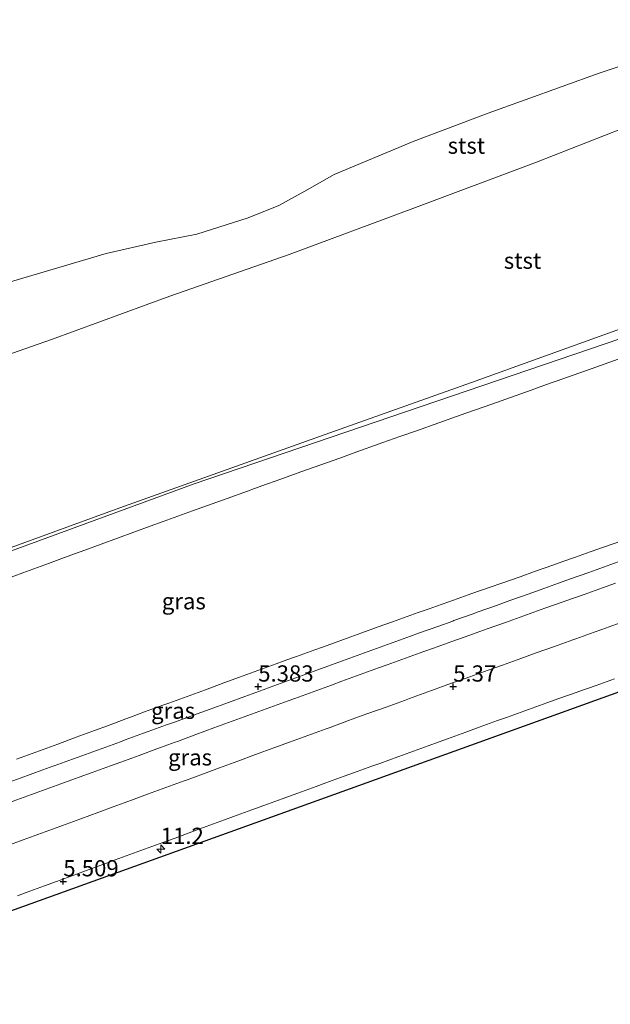
# Model space of a CAD drawing. Units: metres. Extents: x 56895 to 60000, y 443750 to 445741.
# Drawn here: x 58874 to 58965, y 444891 to 445043 of the extents above; entities that cross this region are included whole.
import ezdxf
from ezdxf.enums import TextEntityAlignment as Align

# ---------------------------------------------------------------- set-up
doc = ezdxf.new("R2010")
doc.units = ezdxf.units.M
doc.layers.get('0').update_dxf_attribs({"lineweight": 25})
for name, color, linetype, lineweight in [('B-ME-AM-KILOMETR-S-B1', 7, 'Continuous', 18), ('B-ME-GW-KRUINLIJN-L-B1', 93, 'Continuous', 18), ('B-ME-GW-TEENLIJN-L-B1', 93, 'Continuous', 18), ('B-ME-IE-GRASLAND-GV-B6', 93, 'Continuous', 18), ('B-ME-OB-BEKLEDING-GV-B6', 253, 'Continuous', 18), ('B-ME-VH-VERH_SOORT-BITUMEN-GV-B6', 8, 'IE-TERREINAFSCHEIDING-NATUURLIJK-HOUTWAL', 18)]:
    doc.layers.add(name, color=color, linetype=linetype, lineweight=lineweight)
doc.layers.add('B-ME-GW-HOOGTEPUNT-S-B1', color=10, linetype='Continuous')
doc.layers.add('B-ME-KG-KADASTRAAL-OPNAMEDTMGRENS-L-B1', color=10, linetype='Continuous')
doc.styles.add('NLCS-ISO', font='NLCS-ISO.TTF')
doc.linetypes.add('IE-TERREINAFSCHEIDING-NATUURLIJK-HOUTWAL', pattern='A,7,-1.5,[67,NLCS.SHX,S=0.75,R=45,X=0,Y=0],-1.5,7,-1.5,[70,NLCS.SHX,S=0.75,R=0,X=0,Y=0],-1.5', length=20)

# ---------------------------------------------------------------- blocks, each defined once
blk = doc.blocks.new('hecto')
for p, q in [((0, 0.625), (-0.625, 0)), ((0, -0.625), (0, 0.625)), ((-0.625, 0), (0.625, 0)), ((0.625, 0), (0, -0.625))]:
    blk.add_line(p, q)
blk = doc.blocks.new('hoogtepunt')
for p, q in [((-0.5, 0), (0.5, 0)), ((0, 0.5), (0, -0.5))]:
    blk.add_line(p, q)

msp = doc.modelspace()

# ---------------------------------------------------------------- linework, layer by layer
at = {"layer": 'B-ME-GW-KRUINLIJN-L-B1'}
for points in [[(58806.1599, 444936.9811, 13.8119), (58822.719, 444943.2019, 13.838), (58842.534, 444950.5965, 13.895), (58871.028, 444961.134, 13.886), (58889.499, 444967.829, 13.933), (58921.831, 444979.3944, 13.937), (58943.595, 444987.147, 13.895), (58965.2806, 444994.9413, 13.9023), (58983.2655, 445001.4252, 13.9063), (58993.5576, 445005.1537, 13.9068), (59001.0639, 445007.8058, 13.9043), (59029.853, 445017.749, 13.885), (59052.647, 445025.629, 13.848), (59083.197, 445036.263, 13.89), (59106.582, 445044.391, 13.783), (59121.3888, 445049.4329, 13.8171), (59129.0179, 445051.9878, 13.8347)], [(59129.8404, 445049.5379, 13.8737), (59082.5112, 445033.4153, 13.8779), (59035.1819, 445017.2926, 13.8821), (58987.8526, 445001.1699, 13.8863), (58940.5233, 444985.0473, 13.8905), (58900.9565, 444971.5689, 13.894), (58862.9479, 444957.6334, 13.901), (58816.9929, 444938.9476, 13.885), (58806.8631, 444935.1064, 13.8826)], [(58980.87, 445040.717, 6.488), (58963.242, 445034.797, 6.526), (58946.195, 445028.645, 6.606), (58934.62, 445024.261, 6.655), (58922.456, 445019.201, 6.53), (58917.945, 445016.646, 6.585), (58913.982, 445014.41, 6.651), (58909.257, 445012.55, 6.69), (58901.339, 445009.994, 6.657), (58895.021, 445008.772, 6.654), (58887.387, 445007.032, 6.693), (58868.111, 445001.35, 6.669), (58849.072, 444997.71, 6.72), (58838.821, 444995.054, 6.808), (58819.025, 444988.54, 6.833), (58798.7108, 444981.062, 6.862), (58795.5209, 444979.8052, 7.2424), (58793.8109, 444979.1314, 7.2863), (58791.688, 444978.295, 7.495), (58790.784, 444977.9719, 7.582)], [(58970.9256, 444992.4496, 13.8239), (58962.7423, 444989.5342, 13.823), (58956.811, 444987.421, 13.857), (58955.7347, 444987.0391, 13.8677), (58952.816, 444986.0036, 13.8307), (58949.5902, 444984.859, 13.8468), (58946.7394, 444983.8475, 13.8757), (58942.7602, 444982.4357, 13.857), (58942.0306, 444982.1768, 13.8962), (58935.1354, 444979.7304, 13.8789), (58932.5625, 444978.8175, 13.8308), (58929.978, 444977.9005, 13.875), (58925.4074, 444976.2662, 13.899), (58923.3365, 444975.5258, 13.8635), (58917.3626, 444973.3898, 13.8531), (58913.5516, 444972.0271, 13.8283), (58912.05, 444971.4902, 13.8588), (58910.2307, 444970.8328, 13.8711), (58909.1199, 444970.4313, 13.894), (58906.0147, 444969.3092, 13.8702), (58900.6552, 444967.3724, 13.8974), (58896.1677, 444965.7508, 13.8414), (58894.1756, 444965.0226, 13.8648), (58884.088, 444961.3354, 13.8587), (58882.516, 444960.7608, 13.92), (58880.5539, 444960.0376, 13.9284), (58878.5327, 444959.2928, 13.8863), (58874.5613, 444957.8291, 13.8563), (58871.7894, 444956.8075, 13.8789)]]:
    msp.add_polyline3d(points, dxfattribs=at)
at = {"layer": 'B-ME-GW-TEENLIJN-L-B1'}
for points in [[(59119.628, 445079.956, 6.68), (59100.892, 445073.851, 6.593), (59082.831, 445067.303, 6.681), (59064.771, 445060.755, 6.768), (59046.349, 445054.036, 7.02), (59027.713, 445047.639, 6.754), (59009.058, 445040.737, 6.838), (58990.566, 445034.614, 6.876), (58971.95, 445028.309, 6.865), (58953.611, 445021.119, 6.916), (58934.587, 445013.988, 7.007), (58915.564, 445006.856, 7.098), (58897.185, 445000.476, 6.967), (58878.957, 444993.766, 6.852), (58859.73, 444987.08, 6.899), (58841.328, 444980.518, 6.816), (58823.223, 444973.794, 6.78), (58804.442, 444967.1392, 7.307), (58802.1485, 444966.1048, 7.3854), (58800.3584, 444965.2974, 7.6244), (58796.2358, 444963.4378, 7.8766)], [(58966.7606, 444962.7797, 5.5644), (58963.9288, 444961.7893, 5.5515), (58961.8727, 444961.0702, 5.5421), (58959.6065, 444960.2655, 5.5146), (58959.1761, 444960.1126, 5.5552), (58956.9434, 444959.3198, 5.5189), (58956.1222, 444959.0281, 5.5852), (58953.2952, 444958.0242, 5.5784), (58951.1123, 444957.249, 5.5731), (58948.2822, 444956.2536, 5.5816), (58946.5052, 444955.6285, 5.5869), (58943.6752, 444954.6331, 5.5746), (58940.8452, 444953.6376, 5.5622), (58938.2134, 444952.712, 5.5508), (58937.1018, 444952.3149, 5.5131), (58935.4217, 444951.7148, 5.5428), (58932.5966, 444950.7057, 5.5177), (58931.4444, 444950.2941, 5.5074), (58929.2361, 444949.5053, 5.5252), (58926.7383, 444948.6132, 5.5049), (58923.9188, 444947.5884, 5.5264), (58922.5057, 444947.0748, 5.5371), (58920.6604, 444946.4042, 5.5141), (58919.5097, 444945.9859, 5.5453), (58916.6902, 444944.9612, 5.528), (58916.1948, 444944.7811, 5.5249), (58914.6179, 444944.208, 5.5488), (58913.5307, 444943.8104, 5.5814), (58910.7131, 444942.7801, 5.5826), (58907.8956, 444941.7498, 5.5837), (58905.496, 444940.8723, 5.5847), (58902.6785, 444939.842, 5.5858), (58899.861, 444938.8117, 5.5869), (58897.0434, 444937.7814, 5.588), (58896.1271, 444937.4463, 5.5884), (58893.3121, 444936.4089, 5.5858), (58891.1518, 444935.6127, 5.5838), (58890.3895, 444935.3318, 5.5468), (58887.5746, 444934.2944, 5.5683), (58885.5727, 444933.5566, 5.5835), (58882.7594, 444932.5149, 5.5822), (58879.9461, 444931.4732, 5.5809), (58877.1327, 444930.4315, 5.5797), (58874.3194, 444929.3898, 5.5784), (58873.582, 444929.1167, 5.578)]]:
    msp.add_polyline3d(points, dxfattribs=at)
at = {"layer": 'B-ME-IE-GRASLAND-GV-B6'}
for points in [[(58871.7894, 444956.8075, 13.8789), (58874.5613, 444957.8291, 13.8563), (58878.5327, 444959.2928, 13.8863), (58880.5539, 444960.0376, 13.9284), (58882.516, 444960.7608, 13.92), (58884.088, 444961.3354, 13.8587), (58894.1756, 444965.0226, 13.8648), (58896.1677, 444965.7508, 13.8414), (58900.6552, 444967.3724, 13.8974), (58906.0147, 444969.3092, 13.8702), (58909.1199, 444970.4313, 13.894), (58910.2307, 444970.8328, 13.8711), (58912.05, 444971.4902, 13.8588), (58913.5516, 444972.0271, 13.8283), (58917.3626, 444973.3898, 13.8531), (58923.3365, 444975.5258, 13.8635), (58925.4074, 444976.2662, 13.899), (58929.978, 444977.9005, 13.875), (58932.5625, 444978.8175, 13.8308), (58935.1354, 444979.7304, 13.8789), (58942.0306, 444982.1768, 13.8962), (58942.7602, 444982.4357, 13.857), (58946.7394, 444983.8475, 13.8757), (58949.5902, 444984.859, 13.8468), (58952.816, 444986.0036, 13.8307), (58955.7347, 444987.0391, 13.8677), (58956.811, 444987.421, 13.857), (58962.7423, 444989.5342, 13.823), (58970.9256, 444992.4496, 13.8239)], [(59031.4966, 444962.9564, 5.2214), (58859.7806, 444901.0997, 5.1796), (58824.573, 444887.8931, 5.171)], [(58873.582, 444929.1167, 5.578), (58874.3194, 444929.3898, 5.5784), (58877.1327, 444930.4315, 5.5797), (58879.9461, 444931.4732, 5.5809), (58882.7594, 444932.5149, 5.5822), (58885.5727, 444933.5566, 5.5835), (58887.5746, 444934.2944, 5.5683), (58890.3895, 444935.3318, 5.5468), (58891.1518, 444935.6127, 5.5838), (58893.3121, 444936.4089, 5.5858), (58896.1271, 444937.4463, 5.5884), (58897.0434, 444937.7814, 5.588), (58899.861, 444938.8117, 5.5869), (58902.6785, 444939.842, 5.5858), (58905.496, 444940.8723, 5.5847), (58907.8956, 444941.7498, 5.5837), (58910.7131, 444942.7801, 5.5826), (58913.5307, 444943.8104, 5.5814), (58914.6179, 444944.208, 5.5488), (58916.1948, 444944.7811, 5.5249), (58916.6902, 444944.9612, 5.528), (58919.5097, 444945.9859, 5.5453), (58920.6604, 444946.4042, 5.5141), (58922.5057, 444947.0748, 5.5371), (58923.9188, 444947.5884, 5.5264), (58926.7383, 444948.6132, 5.5049), (58929.2361, 444949.5053, 5.5252), (58931.4444, 444950.2941, 5.5074), (58932.5966, 444950.7057, 5.5177), (58935.4217, 444951.7148, 5.5428), (58937.1018, 444952.3149, 5.5131), (58938.2134, 444952.712, 5.5508), (58940.8452, 444953.6376, 5.5622), (58943.6752, 444954.6331, 5.5746), (58946.5052, 444955.6285, 5.5869), (58948.2822, 444956.2536, 5.5816), (58951.1123, 444957.249, 5.5731), (58953.2952, 444958.0242, 5.5784), (58956.1222, 444959.0281, 5.5852), (58956.9434, 444959.3198, 5.5189), (58959.1761, 444960.1126, 5.5552), (58959.6065, 444960.2655, 5.5146), (58961.8727, 444961.0702, 5.5421), (58963.9288, 444961.7893, 5.5515), (58966.7606, 444962.7797, 5.5644)], [(58966.7606, 444962.7797, 5.5644), (58963.9288, 444961.7893, 5.5515), (58961.8727, 444961.0702, 5.5421), (58959.6065, 444960.2655, 5.5146), (58959.1761, 444960.1126, 5.5552), (58956.9434, 444959.3198, 5.5189), (58956.1222, 444959.0281, 5.5852), (58953.2952, 444958.0242, 5.5784), (58951.1123, 444957.249, 5.5731), (58948.2822, 444956.2536, 5.5816), (58946.5052, 444955.6285, 5.5869), (58943.6752, 444954.6331, 5.5746), (58940.8452, 444953.6376, 5.5622), (58938.2134, 444952.712, 5.5508), (58937.1018, 444952.3149, 5.5131), (58935.4217, 444951.7148, 5.5428), (58932.5966, 444950.7057, 5.5177), (58931.4444, 444950.2941, 5.5074), (58929.2361, 444949.5053, 5.5252), (58926.7383, 444948.6132, 5.5049), (58923.9188, 444947.5884, 5.5264), (58922.5057, 444947.0748, 5.5371), (58920.6604, 444946.4042, 5.5141), (58919.5097, 444945.9859, 5.5453), (58916.6902, 444944.9612, 5.528), (58916.1948, 444944.7811, 5.5249), (58914.6179, 444944.208, 5.5488), (58913.5307, 444943.8104, 5.5814), (58910.7131, 444942.7801, 5.5826), (58907.8956, 444941.7498, 5.5837), (58905.496, 444940.8723, 5.5847)], [(58966.7395, 444959.732, 5.4417), (58963.915, 444958.7208, 5.4374), (58961.664, 444957.9149, 5.434), (58958.8396, 444956.9034, 5.4373), (58956.9871, 444956.24, 5.4395), (58954.1632, 444955.2273, 5.4428), (58952.333, 444954.5709, 5.445), (58949.5093, 444953.5576, 5.4342), (58947.463, 444952.8233, 5.4264), (58944.6398, 444951.8088, 5.4434), (58943.719, 444951.478, 5.449), (58940.8916, 444950.4752, 5.4429), (58940.7316, 444950.4185, 5.4426), (58938.4327, 444949.5905, 5.4279), (58935.6102, 444948.5739, 5.4443), (58934.227, 444948.0758, 5.4523), (58931.4058, 444947.0555, 5.4564), (58931.2541, 444947.0006, 5.4566), (58928.4329, 444945.9803, 5.4608), (58928.272, 444945.9221, 5.461), (58925.4511, 444944.901, 5.469), (58924.3343, 444944.4967, 5.4721), (58921.5149, 444943.4715, 5.4678), (58919.404, 444942.7039, 5.4645), (58916.5856, 444941.6761, 5.4645), (58915.4488, 444941.2616, 5.4646), (58912.6303, 444940.2338, 5.4646), (58911.557, 444939.8424, 5.4646), (58908.7385, 444938.8147, 5.4721), (58906.1929, 444937.8866, 5.4789), (58903.3744, 444936.859, 5.4864), (58900.851, 444935.939, 5.4932), (58898.0335, 444934.9087, 5.4897), (58896.6631, 444934.4075, 5.4879), (58893.8456, 444933.3772, 5.4844), (58893.153, 444933.1239, 5.4835), (58890.3342, 444932.0971, 5.4806), (58889.5821, 444931.8231, 5.4798), (58886.7633, 444930.7963, 5.4769), (58885.886, 444930.4768, 5.4759), (58883.0677, 444929.4487, 5.4794), (58882.226, 444929.1416, 5.4805), (58879.4077, 444928.1135, 5.4839), (58879.354, 444928.0939, 5.484), (58876.535, 444927.0677, 5.4853), (58875.2813, 444926.6113, 5.4859), (58872.4623, 444925.5851, 5.4873)], [(58933.4476, 444944.6933, 5.5211), (58936.269, 444945.7131, 5.511), (58937.7766, 444946.2555, 5.5141), (58940.5994, 444947.2711, 5.5198), (58942.6177, 444947.9916, 5.5164), (58945.443, 444949.0002, 5.5116), (58946.0112, 444949.2025, 5.5113), (58948.8374, 444950.2087, 5.5095), (58951.6636, 444951.2149, 5.5078), (58952.0895, 444951.3666, 5.5075), (58954.9158, 444952.3728, 5.5058), (58957.742, 444953.379, 5.504), (58958.133, 444953.5182, 5.5037), (58960.9593, 444954.5241, 5.5013), (58963.7856, 444955.5301, 5.499), (58965.7537, 444956.2306, 5.4974)], [(58966.4696, 444950.1193, 5.4878), (58963.6444, 444949.1101, 5.4958), (58962.5134, 444948.7051, 5.499), (58959.689, 444947.6939, 5.507), (58959.2198, 444947.5254, 5.5072), (58956.3963, 444946.5117, 5.5081), (58953.5728, 444945.4979, 5.5091), (58951.2102, 444944.6488, 5.5172), (58948.387, 444943.6342, 5.527), (58946.1949, 444942.8478, 5.522), (58943.3711, 444941.8348, 5.5157), (58942.6562, 444941.5779, 5.5166), (58939.833, 444940.5633, 5.52), (58939.7155, 444940.5209, 5.5201), (58936.8937, 444939.5021, 5.5215), (58934.072, 444938.4833, 5.523), (58933.2901, 444938.1988, 5.5239), (58930.4711, 444937.1727, 5.5275), (58927.652, 444936.1466, 5.531), (58927.5128, 444936.0959, 5.5311), (58924.6944, 444935.068, 5.5325), (58921.876, 444934.0402, 5.534), (58921.2278, 444933.8034, 5.535), (58918.4099, 444932.7741, 5.5395), (58915.592, 444931.7448, 5.544), (58913.2103, 444930.8706, 5.5527), (58910.394, 444929.837, 5.563), (58907.6555, 444928.8294, 5.5655), (58904.84, 444927.7936, 5.568), (58902.3901, 444926.8939, 5.5675), (58899.574, 444925.8597, 5.567), (58899.3906, 444925.7923, 5.5659), (58896.5748, 444924.7573, 5.5489), (58893.759, 444923.7224, 5.532), (58891.2833, 444922.8082, 5.5367), (58888.469, 444921.769, 5.542), (58886.2826, 444920.9666, 5.5419), (58883.4663, 444919.933, 5.5418), (58880.65, 444918.8994, 5.5417), (58880.2518, 444918.7535, 5.542), (58877.4349, 444917.7215, 5.544), (58874.618, 444916.6895, 5.546), (58874.2147, 444916.5417, 5.5455), (58871.3979, 444915.5095, 5.5423)], [(58872.4926, 444922.4609, 5.5332), (58875.3138, 444923.4811, 5.5406), (58878.135, 444924.5013, 5.548), (58880.4086, 444925.3248, 5.5448), (58883.2293, 444926.3464, 5.5408), (58885.242, 444927.0793, 5.538), (58888.061, 444928.1057, 5.534), (58889.6522, 444928.689, 5.5324), (58892.4689, 444929.7215, 5.5296), (58895.1827, 444930.7177, 5.5268), (58897.999, 444931.7514, 5.524), (58898.3484, 444931.8795, 5.5245), (58901.1653, 444932.9116, 5.5283), (58903.9821, 444933.9437, 5.5322), (58906.799, 444934.9759, 5.536), (58906.9247, 444935.022, 5.5361), (58909.7411, 444936.0553, 5.5377), (58912.5576, 444937.0885, 5.5394), (58915.374, 444938.1218, 5.541), (58916.4157, 444938.5014, 5.5427), (58919.2344, 444939.5287, 5.5474), (58922.053, 444940.556, 5.552), (58923.639, 444941.1334, 5.5485), (58926.458, 444942.1597, 5.5422), (58929.277, 444943.1859, 5.536), (58930.6263, 444943.6736, 5.5312), (58933.4476, 444944.6933, 5.5211)], [(58905.496, 444940.8723, 5.5847), (58902.6785, 444939.842, 5.5858), (58899.861, 444938.8117, 5.5869), (58897.0434, 444937.7814, 5.588), (58896.1271, 444937.4463, 5.5884), (58893.3121, 444936.4089, 5.5858), (58891.1518, 444935.6127, 5.5838), (58890.3895, 444935.3318, 5.5468), (58887.5746, 444934.2944, 5.5683), (58885.5727, 444933.5566, 5.5835), (58882.7594, 444932.5149, 5.5822), (58879.9461, 444931.4732, 5.5809), (58877.1327, 444930.4315, 5.5797), (58874.3194, 444929.3898, 5.5784), (58873.582, 444929.1167, 5.578)], [(58873.7414, 444908.0944, 5.5421), (58875.0985, 444908.5892, 5.5443), (58877.917, 444909.6167, 5.549), (58879.7679, 444910.297, 5.5488), (58882.5837, 444911.3319, 5.5486), (58884.6122, 444912.0775, 5.5484), (58887.428, 444913.1124, 5.5482), (58888.7939, 444913.6135, 5.5497), (58891.6104, 444914.6468, 5.553), (58893.8496, 444915.4683, 5.5556), (58896.666, 444916.5016, 5.5588), (58898.0042, 444916.9923, 5.5584), (58900.8208, 444918.0251, 5.5576), (58902.7893, 444918.747, 5.557), (58905.6059, 444919.7798, 5.5562), (58906.9784, 444920.2831, 5.5558), (58909.795, 444921.316, 5.555), (58911.6345, 444921.988, 5.5541), (58914.4524, 444923.0173, 5.5527), (58916.8841, 444923.9056, 5.5514), (58919.702, 444924.935, 5.55), (58921.2178, 444925.4861, 5.548), (58924.0372, 444926.5111, 5.5442), (58925.4577, 444927.0275, 5.5422), (58928.2771, 444928.0526, 5.5384), (58929.4806, 444928.4901, 5.5368), (58932.3, 444929.5151, 5.533), (58932.4082, 444929.5544, 5.5329), (58935.2281, 444930.5783, 5.5309), (58938.0479, 444931.6023, 5.529), (58939.9202, 444932.2821, 5.5276), (58942.74, 444933.306, 5.5256), (58944.8163, 444934.0594, 5.5213), (58947.6364, 444935.0828, 5.5153), (58949.0079, 444935.5805, 5.5124), (58951.828, 444936.6038, 5.5064), (58952.3881, 444936.8042, 5.5039), (58955.2127, 444937.8149, 5.4909), (58957.0413, 444938.4587, 5.4831), (58959.871, 444939.455, 5.4709), (58959.9697, 444939.4901, 5.4711), (58962.7962, 444940.4953, 5.4783), (58965.6228, 444941.5006, 5.4855)]]:
    msp.add_polyline3d(points, dxfattribs=at)
at = {"layer": 'B-ME-KG-KADASTRAAL-OPNAMEDTMGRENS-L-B1'}
msp.add_polyline3d([(59378.0401, 445077.621, 5.419), (59204.2674, 445021.8028, 5.292), (59145.7482, 445002.1559, 5.249), (59117.7534, 444992.757, 5.2422), (59031.4966, 444962.9564, 5.2214), (58859.7806, 444901.0997, 5.1796), (58824.573, 444887.8931, 5.171), (58774.4516, 444869.0923, 5.2316), (58733.0903, 444851.8034, 5.2824), (58712.8894, 444842.2055, 5.3077), (58693.0032, 444831.9716, 5.333), (58673.4516, 444821.1121, 5.3583), (58654.2543, 444809.638, 5.3837), (58635.4306, 444797.5606, 5.409), (58616.9995, 444784.8923, 5.4343), (58598.9795, 444771.6456, 5.4596)], dxfattribs=at)
msp.add_polyline3d([(59378.0401, 445077.621, 5.419), (59204.2674, 445021.8028, 5.292), (59145.7482, 445002.1559, 5.249), (59117.7534, 444992.757, 5.2422), (59031.4966, 444962.9564, 5.2214), (58859.7806, 444901.0997, 5.1796), (58824.573, 444887.8931, 5.171), (58774.4516, 444869.0923, 5.2316), (58733.0903, 444851.8034, 5.2824), (58712.8894, 444842.2055, 5.3077), (58693.0032, 444831.9716, 5.333), (58673.4516, 444821.1121, 5.3583), (58654.2543, 444809.638, 5.3837), (58635.4306, 444797.5606, 5.409), (58616.9995, 444784.8923, 5.4343), (58598.9795, 444771.6456, 5.4596)], dxfattribs=at)
at = {"layer": 'B-ME-OB-BEKLEDING-GV-B6'}
for points in [[(58800.3584, 444965.2974, 7.6244), (58796.2358, 444963.4378, 7.8766), (58790.784, 444977.9719, 7.582), (58791.688, 444978.295, 7.495), (58793.8109, 444979.1314, 7.2863), (58795.5209, 444979.8052, 7.2424), (58798.711, 444981.062, 6.862), (58819.025, 444988.54, 6.833), (58838.821, 444995.054, 6.808), (58849.072, 444997.71, 6.72), (58868.111, 445001.35, 6.669), (58887.387, 445007.032, 6.693), (58895.021, 445008.772, 6.654), (58901.339, 445009.994, 6.657), (58909.257, 445012.55, 6.69), (58913.982, 445014.41, 6.651), (58917.945, 445016.646, 6.585), (58922.456, 445019.201, 6.53), (58934.62, 445024.261, 6.655), (58946.195, 445028.645, 6.606), (58963.242, 445034.797, 6.526), (58980.87, 445040.717, 6.488)], [(58980.87, 445040.717, 6.488), (58963.242, 445034.797, 6.526), (58946.195, 445028.645, 6.606), (58934.62, 445024.261, 6.655), (58922.456, 445019.201, 6.53), (58917.945, 445016.646, 6.585), (58913.982, 445014.41, 6.651), (58909.257, 445012.55, 6.69), (58901.339, 445009.994, 6.657), (58895.021, 445008.772, 6.654), (58887.387, 445007.032, 6.693), (58868.111, 445001.35, 6.669), (58849.072, 444997.71, 6.72), (58838.821, 444995.054, 6.808), (58819.025, 444988.54, 6.833), (58798.711, 444981.062, 6.862), (58795.5209, 444979.8052, 7.2424), (58793.8109, 444979.1314, 7.2863), (58791.688, 444978.295, 7.495)], [(58822.719, 444943.2019, 13.838), (58806.1599, 444936.9811, 13.8119), (58796.2358, 444963.4378, 7.8766), (58800.3584, 444965.2974, 7.6244), (58802.1485, 444966.1048, 7.3854), (58804.442, 444967.1391, 7.307), (58823.223, 444973.794, 6.78), (58841.328, 444980.518, 6.816), (58859.73, 444987.08, 6.899), (58878.957, 444993.766, 6.852), (58897.185, 445000.476, 6.967), (58915.564, 445006.856, 7.098), (58934.587, 445013.988, 7.007), (58953.611, 445021.119, 6.916), (58971.95, 445028.309, 6.865)], [(58971.95, 445028.309, 6.865), (58953.611, 445021.119, 6.916), (58934.587, 445013.988, 7.007), (58915.564, 445006.856, 7.098), (58897.185, 445000.476, 6.967), (58878.957, 444993.766, 6.852), (58859.73, 444987.08, 6.899), (58841.328, 444980.518, 6.816), (58823.223, 444973.794, 6.78), (58804.442, 444967.1391, 7.307), (58802.1485, 444966.1048, 7.3854), (58800.3584, 444965.2974, 7.6244)], [(58965.2806, 444994.9413, 13.9023), (58943.595, 444987.147, 13.895), (58921.831, 444979.3944, 13.937), (58889.499, 444967.829, 13.933), (58871.028, 444961.134, 13.886), (58842.534, 444950.5965, 13.895), (58822.719, 444943.2019, 13.838)], [(58871.028, 444961.134, 13.886), (58889.499, 444967.829, 13.933), (58921.831, 444979.3944, 13.937), (58943.595, 444987.147, 13.895), (58965.2806, 444994.9413, 13.9023)], [(58970.9256, 444992.4496, 13.8239), (58962.7423, 444989.5342, 13.823), (58956.811, 444987.421, 13.857), (58955.7347, 444987.0391, 13.8677), (58952.816, 444986.0036, 13.8307), (58949.5902, 444984.859, 13.8468), (58946.7394, 444983.8475, 13.8757), (58942.7602, 444982.4357, 13.857), (58942.0306, 444982.1768, 13.8962), (58935.1354, 444979.7304, 13.8789), (58932.5625, 444978.8175, 13.8308), (58929.978, 444977.9005, 13.875), (58925.4074, 444976.2662, 13.899), (58923.3365, 444975.5258, 13.8635), (58917.3626, 444973.3898, 13.8531), (58913.5516, 444972.0271, 13.8283), (58912.05, 444971.4902, 13.8588), (58910.2307, 444970.8328, 13.8711), (58909.1199, 444970.4313, 13.894), (58906.0147, 444969.3092, 13.8702), (58900.6552, 444967.3724, 13.8974), (58896.1677, 444965.7508, 13.8414), (58894.1756, 444965.0226, 13.8648), (58884.088, 444961.3354, 13.8587), (58882.516, 444960.7608, 13.92), (58880.5539, 444960.0376, 13.9284), (58878.5327, 444959.2928, 13.8863), (58874.5613, 444957.8291, 13.8563), (58871.7894, 444956.8075, 13.8789)]]:
    msp.add_polyline3d(points, dxfattribs=at)
at = {"layer": 'B-ME-VH-VERH_SOORT-BITUMEN-GV-B6'}
for points in [[(58872.4623, 444925.5851, 5.4873), (58875.2813, 444926.6113, 5.4859), (58876.535, 444927.0677, 5.4853), (58879.354, 444928.0939, 5.484), (58879.4077, 444928.1135, 5.4839), (58882.226, 444929.1416, 5.4805), (58883.0677, 444929.4487, 5.4794), (58885.886, 444930.4768, 5.4759), (58886.7633, 444930.7963, 5.4769), (58889.5821, 444931.8231, 5.4798), (58890.3342, 444932.0971, 5.4806), (58893.153, 444933.1239, 5.4835), (58893.8456, 444933.3772, 5.4844), (58896.6631, 444934.4075, 5.4879), (58898.0335, 444934.9087, 5.4897), (58900.851, 444935.939, 5.4932), (58903.3744, 444936.859, 5.4864), (58906.1929, 444937.8866, 5.4789), (58908.7385, 444938.8147, 5.4721), (58911.557, 444939.8424, 5.4646), (58912.6303, 444940.2338, 5.4646), (58915.4488, 444941.2616, 5.4646), (58916.5856, 444941.6761, 5.4645), (58919.404, 444942.7039, 5.4645), (58921.5149, 444943.4715, 5.4678), (58924.3343, 444944.4967, 5.4721), (58925.4511, 444944.901, 5.469), (58928.272, 444945.9221, 5.461), (58928.4329, 444945.9803, 5.4608), (58931.2541, 444947.0006, 5.4566), (58931.4058, 444947.0555, 5.4564), (58934.227, 444948.0758, 5.4523), (58935.6102, 444948.5739, 5.4443), (58938.4327, 444949.5905, 5.4279), (58940.7316, 444950.4185, 5.4426), (58940.8916, 444950.4752, 5.4429), (58943.719, 444951.478, 5.449), (58944.6398, 444951.8088, 5.4434), (58947.463, 444952.8233, 5.4264), (58949.5093, 444953.5576, 5.4342), (58952.333, 444954.5709, 5.445), (58954.1632, 444955.2273, 5.4428), (58956.9871, 444956.24, 5.4395), (58958.8396, 444956.9034, 5.4373), (58961.664, 444957.9149, 5.434), (58963.915, 444958.7208, 5.4374), (58966.7395, 444959.732, 5.4417)], [(58965.7537, 444956.2306, 5.4974), (58963.7856, 444955.5301, 5.499), (58960.9593, 444954.5241, 5.5013), (58958.133, 444953.5182, 5.5037), (58957.742, 444953.379, 5.504), (58954.9158, 444952.3728, 5.5058), (58952.0895, 444951.3666, 5.5075), (58951.6636, 444951.2149, 5.5078), (58948.8374, 444950.2087, 5.5095), (58946.0112, 444949.2025, 5.5113), (58945.443, 444949.0002, 5.5116), (58942.6177, 444947.9916, 5.5164), (58940.5994, 444947.2711, 5.5198), (58937.7766, 444946.2555, 5.5141), (58936.269, 444945.7131, 5.511), (58933.4476, 444944.6933, 5.5211), (58930.6263, 444943.6736, 5.5312), (58929.277, 444943.1859, 5.536), (58926.458, 444942.1597, 5.5422), (58923.639, 444941.1334, 5.5485), (58922.053, 444940.556, 5.552), (58919.2344, 444939.5287, 5.5474), (58916.4157, 444938.5014, 5.5427), (58915.374, 444938.1218, 5.541), (58912.5576, 444937.0885, 5.5394), (58909.7411, 444936.0553, 5.5377), (58906.9247, 444935.022, 5.5361), (58906.799, 444934.9759, 5.536), (58903.9821, 444933.9437, 5.5322), (58901.1653, 444932.9116, 5.5283), (58898.3484, 444931.8795, 5.5245), (58897.999, 444931.7514, 5.524), (58895.1827, 444930.7177, 5.5268), (58892.4689, 444929.7215, 5.5296), (58889.6522, 444928.689, 5.5324), (58888.061, 444928.1057, 5.534), (58885.242, 444927.0793, 5.538), (58883.2293, 444926.3464, 5.5408), (58880.4086, 444925.3248, 5.5448), (58878.135, 444924.5013, 5.548), (58875.3138, 444923.4811, 5.5406), (58872.4926, 444922.4609, 5.5332)], [(58871.3979, 444915.5095, 5.5423), (58874.2147, 444916.5417, 5.5455), (58874.618, 444916.6895, 5.546), (58877.4349, 444917.7215, 5.544), (58880.2518, 444918.7535, 5.542), (58880.65, 444918.8994, 5.5417), (58883.4663, 444919.933, 5.5418), (58886.2826, 444920.9666, 5.5419), (58888.469, 444921.769, 5.542), (58891.2833, 444922.8082, 5.5367), (58893.759, 444923.7224, 5.532), (58896.5748, 444924.7573, 5.5489), (58899.3906, 444925.7923, 5.5659), (58899.574, 444925.8597, 5.567), (58902.3901, 444926.8939, 5.5675), (58904.84, 444927.7936, 5.568), (58907.6555, 444928.8294, 5.5655), (58910.394, 444929.837, 5.563), (58913.2103, 444930.8706, 5.5527), (58915.592, 444931.7448, 5.544), (58918.4099, 444932.7741, 5.5395), (58921.2278, 444933.8034, 5.535), (58921.876, 444934.0402, 5.534), (58924.6944, 444935.068, 5.5325), (58927.5128, 444936.0959, 5.5311), (58927.652, 444936.1466, 5.531), (58930.4711, 444937.1727, 5.5275), (58933.2901, 444938.1988, 5.5239), (58934.072, 444938.4833, 5.523), (58936.8937, 444939.5021, 5.5215), (58939.7155, 444940.5209, 5.5201), (58939.833, 444940.5633, 5.52), (58942.6562, 444941.5779, 5.5166), (58943.3711, 444941.8348, 5.5157), (58946.1949, 444942.8478, 5.522), (58948.387, 444943.6342, 5.527), (58951.2102, 444944.6488, 5.5172), (58953.5728, 444945.4979, 5.5091), (58956.3963, 444946.5117, 5.5081), (58959.2198, 444947.5254, 5.5072), (58959.689, 444947.6939, 5.507), (58962.5134, 444948.7051, 5.499), (58963.6444, 444949.1101, 5.4958), (58966.4696, 444950.1193, 5.4878)], [(58965.6228, 444941.5006, 5.4855), (58962.7962, 444940.4953, 5.4783), (58959.9697, 444939.4901, 5.4711), (58959.871, 444939.455, 5.4709), (58957.0413, 444938.4587, 5.4831), (58955.2127, 444937.8149, 5.4909), (58952.3881, 444936.8042, 5.5039), (58951.828, 444936.6038, 5.5064), (58949.0079, 444935.5805, 5.5124), (58947.6364, 444935.0828, 5.5153), (58944.8163, 444934.0594, 5.5213), (58942.74, 444933.306, 5.5256), (58939.9202, 444932.2821, 5.5276), (58938.0479, 444931.6023, 5.529), (58935.2281, 444930.5783, 5.5309), (58932.4082, 444929.5544, 5.5329), (58932.3, 444929.5151, 5.533), (58929.4806, 444928.4901, 5.5368), (58928.2771, 444928.0526, 5.5384), (58925.4577, 444927.0275, 5.5422), (58924.0372, 444926.5111, 5.5442), (58921.2178, 444925.4861, 5.548), (58919.702, 444924.935, 5.55), (58916.8841, 444923.9056, 5.5514), (58914.4524, 444923.0173, 5.5527), (58911.6345, 444921.988, 5.5541), (58909.795, 444921.316, 5.555), (58906.9784, 444920.2831, 5.5558), (58905.6059, 444919.7798, 5.5562), (58902.7893, 444918.747, 5.557), (58900.8208, 444918.0251, 5.5576), (58898.0042, 444916.9923, 5.5584), (58896.666, 444916.5016, 5.5588), (58893.8496, 444915.4683, 5.5556), (58891.6104, 444914.6468, 5.553), (58888.7939, 444913.6135, 5.5497), (58887.428, 444913.1124, 5.5482), (58884.6122, 444912.0775, 5.5484), (58882.5837, 444911.3319, 5.5486), (58879.7679, 444910.297, 5.5488), (58877.917, 444909.6167, 5.549), (58875.0985, 444908.5892, 5.5443), (58873.7414, 444908.0944, 5.5421)]]:
    msp.add_polyline3d(points, dxfattribs=at)

# ---------------------------------------------------------------- block references
at = {"layer": 'B-ME-AM-KILOMETR-S-B1', "rotation": 90}
msp.add_blockref('hecto', (58895.7898, 444915.2939, 5.475), dxfattribs=at)
at = {"layer": 'B-ME-GW-HOOGTEPUNT-S-B1', "rotation": 90}
for p in [(58910.7916, 444940.3058, 5.383), (58910.7916, 444940.3058, 5.383), (58940.7916, 444940.3058, 5.37), (58940.7916, 444940.3058, 5.37), (58880.7916, 444910.3058, 5.509), (58880.7916, 444910.3058, 5.509)]:
    msp.add_blockref('hoogtepunt', p, dxfattribs=at)

# ---------------------------------------------------------------- texts
at = {"layer": 'B-ME-AM-KILOMETR-S-B1', "ltscale": 0.2, "style": 'NLCS-ISO'}
msp.add_text('11.2', height=2.5, dxfattribs=at).set_placement((58895.7898, 444915.2939, 5.475), align=Align.BOTTOM_LEFT)
at = {"layer": 'B-ME-GW-HOOGTEPUNT-S-B1', "ltscale": 0.2, "style": 'NLCS-ISO'}
for s, p in [('5.383', (58910.7916, 444940.3058, 5.383)), ('5.383', (58910.7916, 444940.3058, 5.383)), ('5.37', (58940.7916, 444940.3058, 5.37)), ('5.37', (58940.7916, 444940.3058, 5.37)), ('5.509', (58880.7916, 444910.3058, 5.509)), ('5.509', (58880.7916, 444910.3058, 5.509))]:
    msp.add_text(s, height=2.5, dxfattribs=at).set_placement(p, align=Align.BOTTOM_LEFT)
at = {"layer": 'B-ME-IE-GRASLAND-GV-B6', "ltscale": 0.2, "style": 'NLCS-ISO'}
for p in [(58899.3357, 444953.4718), (58897.6873, 444936.6028), (58900.299, 444929.4147)]:
    msp.add_text('gras', height=2.5, dxfattribs=at).set_placement(p, align=Align.MIDDLE_CENTER)
at = {"layer": 'B-ME-OB-BEKLEDING-GV-B6', "ltscale": 0.2, "style": 'NLCS-ISO'}
for p in [(58942.8261, 445023.6458), (58951.4632, 445005.9241)]:
    msp.add_text('stst', height=2.5, dxfattribs=at).set_placement(p, align=Align.MIDDLE_CENTER)

doc.saveas('drawing.dxf')
